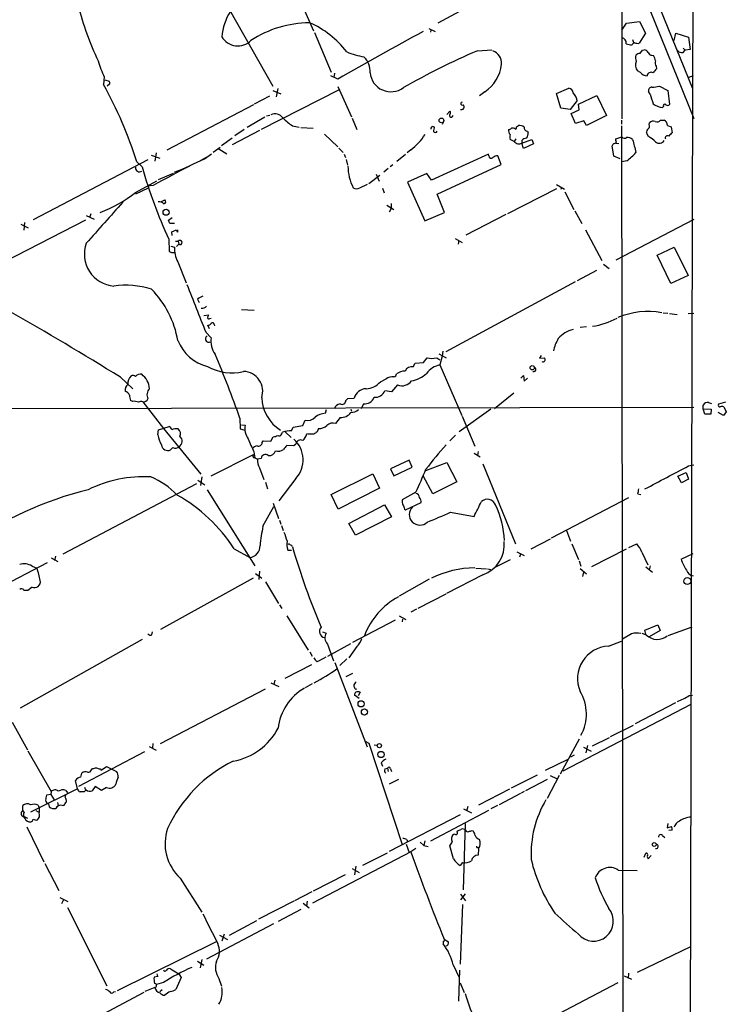
# Model space of a CAD drawing. Extents: x 9 to 977, y 12 to 884.
# Drawn here: x 814 to 959, y 349 to 552 of the extents above; entities that cross this region are included whole.
import ezdxf

# ---------------------------------------------------------------- set-up
doc = ezdxf.new("R2010")
doc.units = 0
doc.header["$MEASUREMENT"] = 0
doc.layers.add('MAIN', color=5, linetype='CONTINUOUS')

msp = doc.modelspace()

# ---------------------------------------------------------------- linework, layer by layer
at = {"layer": 'MAIN'}
for p, q in [((952.754, 869.6113), (952.246, 538.1413)), ((907.7113, 642.874), (952.5, 531.9606)), ((937.5987, 567.7746), (937.6833, 531.876)), ((940.4773, 566.928), (952.246, 538.1413)), ((852.5087, 562.0173), (865.7167, 538.6493)), ((916.686, 560.832), (899.7527, 551.6033)), ((872.236, 554.228), (874.0987, 549.9946)), ((897.89, 550.5026), (899.16, 549.91)), ((898.3133, 550.164), (898.2287, 549.7406)), ((937.6833, 550.164), (938.6147, 551.6033)), ((938.6147, 551.6033), (941.324, 551.942)), ((941.324, 551.942), (942.5093, 549.5713)), ((874.3527, 549.656), (877.7393, 541.528)), ((939.8847, 548.2166), (940.054, 547.624)), ((942.5093, 549.5713), (941.2393, 547.4546)), ((948.436, 548.0473), (948.7747, 549.5713)), ((948.7747, 549.5713), (951.3993, 548.7246)), ((951.3993, 548.7246), (951.738, 546.1846)), ((907.8807, 545.9306), (910.844, 546.1)), ((941.9167, 546.0153), (942.2553, 546.1)), ((950.2987, 546.4386), (950.722, 546.0153)), ((951.738, 546.1846), (950.722, 546.0153)), ((943.864, 544.9993), (944.2027, 544.9146)), ((950.2987, 545.592), (950.722, 546.0153)), ((944.7107, 542.7133), (944.7953, 542.2053)), ((831.0033, 540.512), (830.834, 538.988)), ((879.094, 540.0886), (877.6547, 540.766)), ((878.4167, 541.274), (878.332, 540.4273)), ((941.4933, 541.4433), (940.9007, 541.782)), ((951.3147, 540.4273), (952.4153, 540.8506)), ((831.088, 539.9193), (832.0193, 539.6653)), ((832.104, 539.0726), (831.596, 538.6493)), ((866.7327, 538.1413), (866.394, 536.448)), ((879.094, 538.5646), (881.9727, 532.2993)), ((924.2213, 537.1253), (926.7613, 538.226)), ((945.388, 538.6493), (947.166, 537.718)), ((952.246, 538.1413), (951.6533, 322.2413)), ((865.0393, 536.5326), (861.9067, 534.924)), ((879.2633, 537.8026), (863.346, 529.6746)), ((865.7167, 537.718), (867.41, 537.0406)), ((909.4047, 537.464), (908.304, 536.6173)), ((925.068, 534.0773), (924.2213, 537.1253)), ((928.7087, 534.924), (932.5187, 536.702)), ((932.5187, 536.702), (934.466, 532.5533)), ((943.5253, 536.956), (943.1867, 537.5486)), ((947.166, 537.718), (947.5047, 534.8393)), ((861.7373, 534.7546), (843.8727, 525.4413)), ((927.0153, 533.8233), (925.068, 534.0773)), ((928.4547, 535.686), (927.0153, 533.8233)), ((928.878, 533.7386), (928.7087, 534.924)), ((946.2347, 534.416), (946.0653, 534.2466)), ((860.4673, 530.1826), (864.108, 532.2993)), ((864.4467, 532.4686), (865.124, 532.638)), ((882.0573, 532.0453), (883.0733, 529.6746)), ((901.6153, 532.8073), (902.208, 533.4846)), ((927.1847, 532.9766), (928.878, 533.7386)), ((928.116, 530.9446), (927.1847, 532.9766)), ((934.466, 532.5533), (930.402, 530.5213)), ((869.7807, 530.4366), (871.1353, 530.1826)), ((871.474, 530.098), (874.014, 529.9286)), ((898.8213, 530.2673), (898.9907, 530.2673)), ((900.938, 531.2833), (900.5993, 530.6906)), ((915.924, 530.2673), (916.3473, 530.5213)), ((929.8093, 531.4526), (928.116, 530.9446)), ((930.402, 530.5213), (929.8093, 531.4526)), ((937.5987, 531.622), (937.5987, 530.7753)), ((937.5987, 530.4366), (938.1067, 147.574)), ((943.2713, 530.6906), (943.356, 531.0293)), ((945.642, 531.622), (946.404, 531.622)), ((947.0813, 530.5213), (947.8433, 530.2673)), ((947.8433, 530.2673), (948.0127, 528.9973)), ((857.3347, 527.8966), (855.1333, 526.288)), ((863.0073, 529.5053), (857.3347, 526.542)), ((859.79, 529.6746), (857.9273, 528.4046)), ((876.3847, 528.7433), (879.094, 526.1186)), ((918.21, 529.336), (918.3793, 529.082)), ((936.4133, 527.7273), (937.6833, 528.1506)), ((943.1867, 528.2353), (942.7633, 528.9973)), ((853.44, 525.018), (854.8793, 526.034)), ((879.348, 525.8646), (880.1947, 524.9333)), ((915.5007, 527.2193), (914.654, 527.6426)), ((915.8393, 527.7273), (915.5007, 527.2193)), ((917.0247, 526.8806), (919.1413, 527.6426)), ((917.0247, 527.3886), (917.0247, 526.8806)), ((917.3633, 525.78), (917.0247, 526.8806)), ((919.48, 526.7113), (917.3633, 525.78)), ((919.1413, 527.6426), (919.48, 526.7113)), ((935.99, 524.1713), (935.6513, 526.288)), ((936.4133, 527.3886), (936.4133, 527.7273)), ((936.498, 526.8806), (937.006, 526.796)), ((840.6553, 524.4253), (842.4333, 523.748)), ((841.6713, 524.8486), (841.4173, 523.1553)), ((852.5933, 524.256), (850.7307, 523.24)), ((851.662, 523.6633), (853.1013, 524.6793)), ((854.6253, 525.6953), (856.234, 524.6793)), ((880.4487, 524.5946), (880.7027, 523.9173)), ((893.064, 524.51), (891.286, 523.0706)), ((894.1647, 525.526), (893.4027, 524.8486)), ((910.1667, 524.5946), (898.398, 519.2606)), ((910.2513, 524.256), (910.1667, 524.5946)), ((912.7913, 522.478), (912.114, 524.256)), ((937.3447, 523.6633), (935.99, 524.1713)), ((839.978, 523.4093), (816.356, 511.048)), ((837.692, 522.986), (838.7927, 521.97)), ((880.872, 523.494), (881.126, 522.3086)), ((890.4393, 522.3933), (889.9313, 521.97)), ((899.5833, 516.382), (912.7913, 522.478)), ((938.6993, 523.24), (937.6833, 522.986)), ((842.1793, 519.3453), (845.2273, 520.7)), ((885.5287, 518.5833), (887.8147, 520.2766)), ((887.0527, 520.446), (887.6453, 519.0066)), ((889.508, 521.6313), (888.5767, 520.8693)), ((897.4667, 520.6153), (893.4873, 518.8373)), ((898.398, 519.2606), (897.4667, 520.6153)), ((837.438, 516.7206), (841.8407, 519.0913)), ((841.0787, 518.16), (839.8933, 517.9906)), ((883.666, 517.652), (885.2747, 518.414)), ((893.4873, 518.8373), (897.0433, 510.8786)), ((924.2213, 518.3293), (925.83, 517.398)), ((925.2373, 517.8213), (925.068, 517.3133)), ((840.0627, 517.5673), (837.438, 516.382)), ((888.3227, 517.5673), (888.6613, 516.636)), ((901.1073, 512.572), (899.5833, 516.382)), ((924.2213, 517.4826), (914.0613, 512.318)), ((925.9147, 516.8053), (927.7773, 513.1646)), ((842.772, 514.858), (843.4493, 515.1966)), ((889.254, 514.096), (890.6933, 513.1646)), ((890.1007, 514.4346), (890.1007, 513.4186)), ((827.278, 511.9793), (828.8867, 511.2173)), ((828.2093, 512.318), (827.9553, 511.4713)), ((844.2113, 510.9633), (844.9733, 511.556)), ((890.1007, 513.4186), (889.6773, 512.6566)), ((897.0433, 510.8786), (901.1073, 512.572)), ((913.7227, 512.1486), (905.51, 507.9153)), ((927.9467, 512.9106), (929.386, 510.286)), ((827.1087, 510.9633), (810.4293, 502.412)), ((813.816, 510.2013), (815.34, 509.4393)), ((814.578, 510.54), (814.4087, 508.9313)), ((845.4813, 510.286), (844.55, 510.286)), ((952.5, 511.1326), (936.4133, 502.7506)), ((844.8887, 508.5926), (845.3967, 508.762)), ((844.9733, 507.8306), (844.8887, 508.5926)), ((846.1587, 508.508), (846.1587, 509.016)), ((930.148, 509.016), (933.5347, 502.666)), ((844.296, 507.0686), (844.3807, 504.6133)), ((844.7193, 505.6293), (845.4813, 505.46)), ((845.6507, 506.6453), (846.2433, 506.6453)), ((846.328, 506.0526), (845.9047, 505.5446)), ((846.2433, 506.6453), (846.328, 506.0526)), ((903.3087, 507.238), (904.748, 506.3913)), ((904.0707, 506.8146), (903.9013, 506.0526)), ((944.9647, 503.7666), (948.436, 505.46)), ((948.436, 505.46), (951.3147, 499.618)), ((947.7587, 497.9246), (944.9647, 503.7666)), ((846.1587, 502.412), (847.852, 498.094)), ((933.8733, 501.904), (935.0587, 501.0573)), ((932.434, 500.634), (928.4547, 498.5173)), ((951.3147, 499.618), (947.7587, 497.9246)), ((928.0313, 498.2633), (901.3613, 483.87)), ((850.2227, 494.7073), (850.5613, 494.03)), ((851.4927, 491.3206), (852.5087, 491.49)), ((859.282, 492.5906), (861.9067, 492.4213)), ((946.15, 491.9133), (947.166, 491.8286)), ((947.5047, 491.744), (949.0287, 491.5746)), ((951.3147, 491.744), (952.5, 491.8286)), ((852.678, 488.6113), (852.3393, 489.3733)), ((852.7627, 490.728), (853.0167, 490.8126)), ((853.6093, 489.458), (853.694, 489.204)), ((851.916, 487.934), (853.0167, 486.7486)), ((930.402, 489.0346), (929.0473, 488.8653)), ((899.922, 483.4466), (901.446, 482.6)), ((900.7687, 483.9546), (900.5993, 482.9386)), ((894.6727, 480.7373), (895.096, 481.4993)), ((895.096, 481.4993), (896.7893, 481.6686)), ((896.7893, 481.6686), (897.5513, 482.6)), ((899.4987, 482.6), (900.176, 482.1766)), ((900.5993, 482.9386), (900.176, 481.1606)), ((900.176, 481.1606), (904.6633, 470.7466)), ((921.004, 483.108), (920.6653, 482.5153)), ((920.6653, 482.5153), (921.6813, 482.6)), ((834.3053, 478.6206), (836.8453, 476.25)), ((887.8993, 477.6893), (889.0847, 478.282)), ((916.8553, 478.4513), (917.3633, 478.9593)), ((917.3633, 478.9593), (917.5327, 477.774)), ((917.5327, 477.774), (918.21, 478.4513)), ((890.1853, 475.5726), (888.8307, 475.8266)), ((891.4553, 477.012), (890.1853, 475.5726)), ((915.416, 475.3186), (911.4367, 472.1013)), ((836.8453, 473.6253), (836.422, 473.7946)), ((838.962, 473.5406), (843.1953, 468.0373)), ((880.7873, 473.7946), (881.2107, 474.218)), ((881.2107, 474.218), (882.4807, 474.3026)), ((884.428, 473.1173), (883.92, 472.1013)), ((955.548, 473.3713), (956.1407, 473.202)), ((959.0193, 473.456), (957.58, 473.0326)), ((952.5, 472.3553), (743.204, 472.0166)), ((876.554, 471.17), (876.808, 471.932)), ((881.8033, 472.0166), (881.9727, 471.5933)), ((910.6747, 472.0166), (904.1553, 467.36)), ((954.4473, 472.1013), (954.4473, 472.8633)), ((954.4473, 472.1013), (956.056, 472.0166)), ((954.786, 471.0006), (954.4473, 472.1013)), ((955.9713, 471.0006), (954.786, 471.0006)), ((956.056, 472.0166), (955.9713, 471.0006)), ((958.596, 470.7466), (957.4953, 471.3393)), ((959.1887, 471.5086), (958.596, 470.7466)), ((958.6807, 472.5246), (959.1887, 471.5086)), ((858.9433, 470.154), (859.028, 467.9526)), ((871.8973, 468.63), (872.4053, 469.7306)), ((879.602, 470.3233), (878.6707, 469.0533)), ((904.748, 470.5773), (907.3727, 464.3966)), ((842.01, 466.7673), (842.1793, 467.7833)), ((842.1793, 467.7833), (844.3807, 468.4606)), ((843.1953, 468.0373), (850.9, 458.6393)), ((859.028, 467.9526), (859.9593, 467.6986)), ((859.282, 468.7993), (860.044, 468.7146)), ((867.5793, 466.9366), (867.7487, 467.2753)), ((868.2567, 467.36), (869.5267, 466.1746)), ((869.6113, 467.5293), (869.95, 468.2913)), ((869.95, 468.2913), (871.8973, 468.63)), ((872.998, 466.852), (872.744, 466.9366)), ((875.1147, 468.0373), (874.8607, 467.36)), ((863.5153, 465.1586), (863.7693, 465.4973)), ((863.7693, 465.4973), (865.2933, 465.4126)), ((865.2933, 465.4126), (865.8013, 466.344)), ((903.3933, 466.6826), (902.208, 465.4973)), ((845.1427, 464.1426), (844.6347, 463.6346)), ((861.822, 463.2113), (861.9913, 462.026)), ((870.0347, 464.4813), (868.5953, 464.566)), ((870.458, 464.82), (870.0347, 464.4813)), ((907.2033, 462.9573), (908.4733, 462.1953)), ((908.05, 463.296), (907.8807, 462.4493)), ((853.0167, 458.3006), (861.7373, 462.7033)), ((861.9913, 462.026), (862.584, 461.6873)), ((863.346, 461.8566), (862.584, 461.6873)), ((893.826, 461.518), (890.016, 459.74)), ((894.4187, 460.0786), (893.826, 461.518)), ((897.2973, 459.4013), (901.6153, 461.01)), ((901.6153, 461.01), (903.6473, 457.0306)), ((863.0073, 459.9093), (863.854, 457.5386)), ((890.016, 459.74), (890.6933, 458.3006)), ((890.6933, 458.3006), (894.4187, 460.0786)), ((908.9813, 460.756), (915.7547, 444.246)), ((949.198, 458.216), (950.8913, 458.978)), ((950.8913, 458.978), (951.3993, 457.6233)), ((951.3993, 460.3326), (952.5, 460.5866)), ((850.3073, 457.3693), (851.7467, 456.438)), ((851.0693, 458.0466), (850.8153, 456.2686)), ((864.1927, 456.946), (864.616, 455.5913)), ((870.458, 457.708), (866.9867, 453.136)), ((877.7393, 454.406), (886.3753, 458.724)), ((886.3753, 458.724), (887.73, 455.7606)), ((898.7367, 454.5753), (896.7047, 458.3006)), ((903.6473, 457.0306), (898.7367, 454.5753)), ((949.96, 456.8613), (949.198, 458.216)), ((951.3993, 457.6233), (949.96, 456.8613)), ((849.9687, 456.6073), (822.452, 442.1293)), ((852.17, 455.422), (861.9913, 439.7586)), ((887.73, 455.7606), (879.1787, 451.4426)), ((895.1807, 454.914), (892.3867, 453.3053)), ((879.1787, 451.4426), (877.7393, 454.406)), ((893.064, 451.2733), (896.2813, 452.7973)), ((939.038, 453.7286), (923.1207, 445.4313)), ((940.9853, 454.5753), (941.578, 454.406)), ((863.6847, 447.8866), (865.9707, 451.9506)), ((865.8013, 452.628), (866.902, 449.4953)), ((881.38, 448.4793), (888.746, 452.2893)), ((888.746, 452.2893), (890.1853, 449.834)), ((892.8947, 451.4426), (893.064, 451.2733)), ((902.3773, 450.7653), (907.2033, 449.9186)), ((867.0713, 449.1566), (867.41, 448.31)), ((890.1853, 449.834), (882.7347, 446.024)), ((867.4947, 448.056), (867.8333, 447.04)), ((882.7347, 446.024), (881.38, 448.4793)), ((926.2533, 447.04), (927.1, 444.8386)), ((922.8667, 445.262), (918.8873, 443.1453)), ((857.758, 443.23), (860.9753, 441.452)), ((868.8493, 442.976), (869.6113, 442.976)), ((916.0087, 442.6373), (917.5327, 441.8753)), ((927.354, 444.246), (928.7087, 441.0286)), ((931.5027, 439.5893), (938.6147, 443.23)), ((939.1227, 443.484), (940.7313, 444.246)), ((941.7473, 442.5526), (943.0173, 439.928)), ((820.0813, 441.3673), (821.436, 440.6053)), ((820.928, 441.706), (820.7587, 440.8593)), ((914.654, 440.944), (911.352, 439.3353)), ((916.7707, 442.1293), (916.6013, 441.5366)), ((928.878, 440.7746), (929.2167, 439.674)), ((949.8753, 441.1133), (952.3307, 442.2986)), ((819.2347, 440.3513), (798.4067, 429.514)), ((816.102, 439.674), (817.118, 439.2506)), ((863.0073, 438.658), (862.838, 436.88)), ((907.542, 439.2506), (909.7433, 439.0813)), ((909.9973, 439.0813), (910.6747, 438.9966)), ((929.0473, 439.166), (930.402, 438.0653)), ((942.594, 439.5046), (943.9487, 438.404)), ((943.5253, 439.7586), (943.2713, 438.912)), ((861.6527, 437.2186), (842.6027, 426.6353)), ((862.1607, 438.15), (863.4307, 437.2186)), ((864.1927, 436.4566), (866.902, 431.9693)), ((897.9747, 436.9646), (891.794, 433.4933)), ((908.9813, 437.896), (901.5307, 434.0013)), ((929.7247, 438.404), (929.5553, 437.5573)), ((815.2553, 434.6786), (814.4087, 434.6786)), ((816.102, 435.356), (815.2553, 434.6786)), ((901.3613, 433.9166), (895.604, 430.9533)), ((867.0713, 431.7153), (867.5793, 430.9533)), ((895.35, 430.784), (894.1647, 430.1913)), ((868.5953, 429.4293), (872.998, 422.3173)), ((890.9473, 428.498), (882.142, 423.926)), ((891.794, 429.4293), (893.1487, 428.6673)), ((892.4713, 428.752), (892.3867, 428.1593)), ((942.4247, 426.466), (945.0493, 427.5666)), ((942.594, 425.6193), (942.4247, 426.466)), ((945.5573, 426.3813), (943.2713, 425.1113)), ((945.0493, 427.5666), (945.5573, 426.3813)), ((952.0767, 427.0586), (947.166, 425.2806)), ((838.7927, 424.5186), (813.6467, 410.3793)), ((840.8247, 425.5346), (840.9093, 426.1273)), ((875.9613, 426.1273), (876.7233, 425.8733)), ((939.6307, 425.704), (937.768, 424.6033)), ((942.7633, 425.45), (941.832, 425.7886)), ((881.7187, 423.672), (876.9773, 421.0473)), ((876.9773, 423.5873), (878.2473, 420.116)), ((883.0733, 423.0793), (881.38, 420.7933)), ((934.8893, 423.164), (937.5987, 424.18)), ((873.3367, 421.9786), (873.8447, 421.132)), ((880.9567, 420.5393), (879.5173, 419.1846)), ((873.6753, 419.354), (868.172, 416.4753)), ((878.5013, 419.7773), (885.19, 402.4206)), ((866.14, 416.1366), (865.9707, 415.29)), ((880.872, 416.8986), (882.2267, 417.576)), ((842.6027, 403.098), (864.1927, 414.3586)), ((865.2933, 415.6286), (866.9867, 414.8666)), ((873.8447, 415.3746), (872.4053, 414.6126)), ((882.7347, 414.274), (883.0733, 414.3586)), ((883.4967, 412.4113), (882.5653, 413.0886)), ((883.7507, 413.6813), (883.3273, 412.9193)), ((951.5687, 413.004), (952.246, 413.0886)), ((951.9073, 411.1413), (925.4913, 397.4253)), ((948.69, 411.48), (940.3927, 407.162)), ((812.038, 407.5006), (815.1707, 401.828)), ((935.3127, 404.5373), (940.054, 406.908)), ((928.878, 404.0293), (924.9833, 396.748)), ((931.5873, 402.59), (935.1433, 404.368)), ((840.232, 402.5053), (841.6713, 401.7433)), ((840.994, 403.098), (840.9093, 402.1666)), ((884.7667, 403.606), (885.5287, 403.1826)), ((885.5287, 403.1826), (892.3867, 382.27)), ((886.6293, 402.844), (887.222, 402.7593)), ((929.7247, 402.336), (931.3333, 401.4893)), ((930.5713, 402.6746), (930.2327, 401.1506)), ((815.2553, 401.574), (820.0813, 393.192)), ((839.3007, 401.4046), (825.6693, 394.208)), ((927.862, 400.7273), (927.1, 400.304)), ((828.3787, 397.6793), (828.548, 397.9333)), ((830.326, 397.5946), (831.4267, 398.3566)), ((831.4267, 398.3566), (833.5433, 397.3406)), ((888.0687, 399.1186), (888.3227, 398.4413)), ((888.8307, 397.8486), (889.3387, 398.018)), ((889.3387, 398.018), (889.508, 397.3406)), ((926.5073, 399.796), (921.8507, 397.51)), ((826.1773, 396.1553), (826.3467, 397.002)), ((830.1567, 397.8486), (830.326, 397.5946)), ((890.016, 397.8486), (890.1853, 397.3406)), ((920.242, 396.5786), (914.8233, 393.8693)), ((924.7293, 396.494), (922.274, 391.7526)), ((922.8667, 396.494), (924.2213, 395.9013)), ((825.5, 393.7846), (825.0767, 395.478)), ((826.9393, 394.1233), (827.1087, 393.5306)), ((829.1407, 394.208), (828.4633, 393.3613)), ((830.4107, 393.446), (829.1407, 394.208)), ((831.4267, 394.0386), (830.4107, 393.446)), ((891.6247, 395.6473), (889.6773, 394.716)), ((922.274, 395.6473), (917.7867, 393.3613)), ((825.5, 393.7846), (815.7633, 388.9586)), ((819.9967, 392.5993), (819.0653, 392.43)), ((820.0813, 393.192), (819.9967, 392.5993)), ((819.9967, 392.5993), (820.674, 391.4986)), ((822.96, 392.0066), (823.0447, 392.43)), ((823.0447, 393.446), (823.3833, 392.938)), ((827.278, 393.5306), (826.8547, 393.1073)), ((914.4847, 393.7), (908.1347, 390.398)), ((916.7707, 392.7686), (912.368, 390.4826)), ((917.5327, 393.192), (916.94, 392.8533)), ((814.2393, 389.2973), (814.2393, 390.3133)), ((817.372, 390.398), (817.5413, 389.8053)), ((819.4887, 390.652), (819.658, 390.0593)), ((821.3513, 390.906), (821.5207, 390.3133)), ((822.2827, 390.3133), (822.706, 390.398)), ((905.9333, 390.144), (905.6793, 389.128)), ((912.0293, 390.3133), (910.6747, 389.636)), ((814.4933, 388.9586), (814.2393, 389.2973)), ((814.4933, 388.0273), (815.1707, 387.6886)), ((816.864, 389.2973), (817.372, 389.0433)), ((904.3247, 388.366), (889.6773, 380.8306)), ((898.3133, 383.032), (910.2513, 389.382)), ((905.002, 389.636), (906.6953, 388.7893)), ((815.0013, 385.9106), (818.5573, 378.714)), ((905.002, 372.9566), (905.4253, 386.588)), ((947.166, 386.588), (946.9967, 385.7413)), ((946.9967, 385.7413), (947.928, 385.9953)), ((903.732, 384.8946), (903.8167, 385.064)), ((906.78, 385.1486), (907.034, 385.064)), ((946.0653, 384.1326), (946.4887, 383.7093)), ((948.0127, 385.2333), (947.3353, 385.1486)), ((893.2333, 382.3546), (893.826, 380.6613)), ((893.318, 383.286), (893.4873, 382.8626)), ((896.112, 382.778), (896.874, 382.1006)), ((897.0433, 383.032), (896.874, 382.1006)), ((896.874, 382.1006), (897.7207, 381.8466)), ((902.97, 379.3066), (902.208, 382.016)), ((894.1647, 380.746), (873.9293, 370.1626)), ((884.2587, 378.0366), (889.3387, 380.5766)), ((895.1807, 381.4233), (894.1647, 380.746)), ((908.1347, 381.4233), (908.05, 380.0686)), ((942.2553, 379.6453), (942.594, 380.492)), ((943.102, 379.3066), (943.6947, 379.984)), ((818.7267, 378.3753), (821.6053, 372.7873)), ((882.8193, 377.7826), (882.5653, 376.0046)), ((904.8327, 378.5446), (904.3247, 377.952)), ((874.0987, 372.7026), (880.7027, 376.0893)), ((882.0573, 377.3593), (883.4967, 376.5126)), ((936.9213, 377.0206), (940.816, 376.936)), ((846.6667, 375.3273), (851.0693, 368.3)), ((873.76, 372.5333), (870.204, 370.6706)), ((905.3407, 372.11), (904.4093, 370.84)), ((904.4093, 372.0253), (905.4253, 370.6706)), ((821.8593, 371.348), (823.468, 370.5013)), ((822.6213, 370.84), (822.198, 370.078)), ((870.0347, 370.586), (862.7533, 366.8606)), ((871.982, 370.1626), (873.252, 369.2313)), ((872.8287, 370.586), (872.6593, 369.57)), ((904.8327, 369.9086), (904.3247, 357.632)), ((823.3833, 369.316), (831.5113, 353.1446)), ((871.474, 368.8926), (866.8173, 366.4373)), ((865.886, 365.9293), (852.0853, 358.648)), ((856.8267, 363.5586), (862.4147, 366.6066)), ((854.71, 363.5586), (856.4033, 362.712)), ((855.726, 363.8126), (855.218, 362.3733)), ((854.0327, 362.204), (833.628, 352.1286)), ((900.8533, 362.2886), (900.8533, 361.7806)), ((901.0227, 362.7966), (901.954, 362.204)), ((940.9007, 355.9386), (951.9073, 361.2726)), ((850.2227, 358.2246), (851.4927, 357.378)), ((851.0693, 358.5633), (850.7307, 356.87)), ((902.8853, 357.4626), (904.1553, 354.838)), ((844.6347, 356.616), (846.328, 355.6)), ((846.328, 355.6), (846.836, 354.838)), ((904.0707, 350.012), (904.24, 356.362)), ((939.038, 355.7693), (938.9533, 354.6686)), ((842.01, 355.092), (841.248, 354.9226)), ((843.1953, 353.822), (841.756, 353.3986)), ((846.836, 354.838), (845.7353, 352.3826)), ((854.6253, 354.6686), (855.1333, 353.06)), ((904.3247, 353.7373), (905.1713, 351.79)), ((936.8367, 353.7373), (921.766, 345.8633)), ((938.1067, 355.1766), (939.6307, 354.4993)), ((839.1313, 351.79), (828.7173, 346.202)), ((832.9507, 351.8746), (833.2893, 351.9593)), ((841.4173, 352.806), (839.3853, 351.9593)), ((842.9413, 352.298), (842.4333, 351.8746))]:
    msp.add_line(p, q, dxfattribs=at)
for centre, radius in [((900.4858, 531.5492), 0.4823), ((843.7169, 512.6103), 0.6203), ((919.186, 480.5798), 0.4437), ((951.1378, 436.5948), 0.7185), ((883.9265, 411.2863), 0.6423), ((884.6138, 409.6016), 0.6275), ((887.6845, 402.6535), 0.4256), ((888.0346, 400.8386), 0.6434), ((944.3368, 382.2783), 0.4055)]:
    msp.add_circle(centre, radius, dxfattribs=at)
for centre, radius, start, end in [((880.4308, 568.2773), 56.2911, 193.387396, 205.758919), ((867.9926, 547.481), 12.8435, 149.632168, 174.06373), ((873.5409, 529.0623), 22.6275, 90.731551, 122.963042), ((866.0726, 534.5431), 18.5874, 36.796966, 67.278578), ((858.5113, 550.6979), 3.7964, 209.832863, 315.719281), ((1552.9109, -647.4293), 1365.3673, 118.7251062, 119.5712788), ((937.4716, 547.5816), 1.0793, 348.694232, 78.689026), ((939.983, 551.333), 4.221, 249.864971, 267.515164), ((940.3597, 546.9607), 0.5809, 95.106025, 164.492258), ((940.9857, 549.8284), 2.3873, 253.508337, 276.097947), ((942.1705, 544.999), 1.1043, 32.481141, 85.595723), ((887.2047, 560.8136), 16.3758, 247.570955, 260.538253), ((881.5485, 541.6253), 4.2426, 356.395866, 45.67898), ((971.6474, 399.3472), 159.8527, 113.51, 119.620102), ((910.021, 543.2825), 2.8587, 357.07454, 67.868095), ((942.1622, 544.4682), 1.686, 161.6392, 205.992097), ((941.3118, 544.3525), 0.9902, 84.384402, 139.217958), ((772.2977, 672.7066), 211.7104, 323.014196, 323.243324), ((943.8288, 545.7402), 0.7418, 191.525044, 272.720065), ((941.4802, 543.2358), 3.1985, 10.414759, 31.659608), ((950.0728, 547.0309), 1.4566, 224.207251, 278.922318), ((857.0515, 552.4258), 28.6434, 197.496957, 204.57818), ((905.2496, 543.9051), 7.665, 302.825725, 354.245821), ((942.0627, 542.9238), 1.6291, 150.36636, 224.497637), ((1156.1589, 372.4351), 271.1024, 141.228082, 141.457236), ((945.8271, 543.3528), 1.2866, 158.994142, 209.805089), ((890.0712, 541.7684), 4.308, 185.45849, 306.616135), ((942.7634, 542.2901), 1.5264, 213.69215, 273.177123), ((943.6833, 540.633), 0.8458, 59.074579, 170.953067), ((756.012, 497.4509), 85.5784, 17.360479, 29.03665), ((831.1737, 539.2421), 0.9456, 349.674018, 26.586729), ((926.5728, 537.2081), 1.0352, 0.10516, 79.508523), ((943.7946, 537.7565), 0.6425, 83.799635, 198.880536), ((943.8644, 543.0919), 4.6966, 269.99512, 288.929524), ((925.567, 535.0788), 2.9509, 11.874658, 46.238501), ((961.3388, 541.3137), 18.3388, 193.74625, 200.109336), ((904.6031, 534.3542), 0.5652, 249.94587, 45.107524), ((904.8092, 535.0227), 0.3303, 100.677194, 305.721221), ((946.2667, 537.6304), 3.3898, 230.663618, 266.593838), ((946.4887, 534.5853), 0.3053, 33.684862, 213.684862), ((947.0693, 535.2867), 0.6243, 238.458631, 314.22122), ((866.1604, 530.8731), 2.0427, 35.018905, 115.118565), ((877.3065, 541.5299), 13.4052, 225.034454, 235.846659), ((902.5022, 532.6287), 0.3904, 166.081231, 348.865618), ((901.9338, 533.1294), 0.4487, 294.977557, 52.333315), ((898.6732, 529.9074), 0.3892, 67.632677, 202.367323), ((1152.9058, 487.4093), 257.5067, 170.419421, 170.648604), ((914.256, 530.6315), 0.9587, 273.546139, 312.848561), ((915.1198, 528.7857), 1.1624, 56.890992, 100.498837), ((915.5852, 530.098), 0.3787, 296.585347, 26.55152), ((916.4603, 528.673), 1.8518, 54.610514, 93.498552), ((918.2593, 530.0696), 0.7353, 171.160239, 266.155342), ((943.7491, 529.094), 0.9905, 130.787625, 185.602387), ((942.7826, 530.3481), 0.5968, 302.358529, 35.024268), ((944.2027, 530.3097), 1.1112, 72.258079, 139.639196), ((944.9497, 532.11), 0.847, 241.171424, 324.820116), ((945.8386, 530.5153), 1.2428, 0.276633, 62.938046), ((886.3084, 535.9256), 13.0335, 307.06895, 326.112659), ((899.1781, 529.5113), 0.4415, 216.080807, 336.605443), ((915.3742, 529.4631), 1.0798, 168.704636, 228.164637), ((916.1351, 528.1506), 1.5658, 161.068631, 198.931369), ((918.1389, 526.4301), 1.4698, 93.83093, 139.295957), ((916.5303, 528.9691), 1.8524, 324.622323, 3.494144), ((938.1853, 528.5074), 0.6159, 215.403577, 314.210489), ((938.6142, 525.9482), 2.1178, 53.136595, 89.986473), ((939.724, 522.2161), 6.9442, 45.096266, 60.089225), ((947.0813, 527.9269), 0.468, 57.131637, 205.245433), ((1116.9864, 359.3213), 239.462, 134.881179, 135.110379), ((916.432, 527.8118), 1.1038, 212.464823, 302.476368), ((936.2443, 526.203), 0.5991, 98.157154, 171.842846), ((936.2056, 527.1269), 0.3341, 262.034805, 51.562485), ((1617.5654, 695.6172), 698.1881, 193.9211564, 194.1503335), ((945.3995, 528.07), 1.2138, 230.412009, 325.849094), ((910.746, 524.265), 0.4948, 181.042258, 315.352106), ((912.0083, 522.8797), 1.3804, 85.608298, 131.260899), ((931.1661, 533.398), 12.6465, 306.560731, 317.984534), ((838.2275, 521.7619), 0.7991, 171.116463, 306.958797), ((940.8048, 551.1776), 106.111, 195.977215, 204.5626), ((1839.6109, -1342.4913), 2111.6557, 117.9913712, 118.2205582), ((795.4115, 639.8637), 129.0994, 292.820113, 295.83078), ((891.1261, 522.1926), 9.9155, 180.307989, 207.253492), ((882.9887, 518.9215), 1.4389, 241.915802, 298.080685), ((819.8673, 539.0952), 28.4491, 291.203246, 308.142431), ((2947.7206, -1373.3946), 2833.5905, 138.2161857, 138.4453685), ((842.3529, 513.625), 1.1769, 38.025707, 102.672428), ((843.2028, 514.8057), 0.4621, 279.61517, 57.764631), ((675.0257, 425.9346), 189.3506, 26.453883, 26.683026), ((845.693, 508.3809), 0.4827, 15.265529, 127.864574), ((833.4769, 503.9856), 6.59, 160.16189, 265.420185), ((850.4914, 504.9742), 5.0336, 174.461678, 210.598514), ((846.6089, 506.3951), 0.443, 230.643246, 145.614037), ((845.1119, 505.3792), 1.0589, 226.327772, 285.602022), ((835.3215, 479.553), 18.0202, 72.500969, 97.559933), ((1246.034, 649.9069), 426.1035, 200.920768, 202.341469), ((826.2575, 482.6453), 20.2085, 10.004416, 44.221107), ((852.3728, 492.033), 3.4314, 107.809238, 128.798798), ((851.2174, 493.8818), 1.063, 257.354849, 324.73112), ((478.7264, -93.7697), 673.8449, 58.1507242, 60.4201359), ((851.5518, 491.5493), 0.9587, 317.151439, 356.453861), ((943.0597, 476.3062), 15.8627, 79.699967, 113.097902), ((852.5389, 490.9033), 0.2843, 181.209443, 321.928805), ((852.424, 490.0506), 0.6826, 262.87186, 330.261365), ((853.2784, 489.5042), 0.3342, 352.051788, 141.549055), ((929.4105, 504.1165), 15.1544, 278.258641, 298.610882), ((929.0499, 482.6574), 5.9616, 103.996617, 138.862987), ((854.4262, 489.4542), 8.9011, 201.748816, 255.879765), ((852.5087, 486.4947), 0.6826, 119.750087, 299.738635), ((857.2505, 486.0079), 4.2981, 170.076578, 217.995056), ((931.8846, 482.1763), 8.5461, 148.988873, 167.4088), ((616.2696, 384.3989), 257.38, 19.462194, 22.612822), ((901.2156, 476.4427), 4.8311, 102.426669, 142.516228), ((898.525, 487.6342), 5.1275, 259.053192, 280.946808), ((921.4273, 482.219), 0.4471, 236.309933, 56.309932), ((838.4964, 477.7313), 1.497, 81.874228, 134.991881), ((836.1686, 475.9164), 4.1615, 4.597966, 52.395144), ((857.2581, 489.6866), 10.1792, 240.55854, 283.910921), ((859.5682, 475.7218), 4.0865, 340.939886, 88.077395), ((890.6511, 479.2555), 0.5518, 274.385964, 4.417021), ((893.1063, 476.5461), 3.3469, 92.174636, 124.69288), ((894.3293, 479.3074), 1.4706, 76.49578, 156.635656), ((893.057, 484.2226), 6.4909, 281.346287, 311.783816), ((919.4982, 480.2112), 0.4464, 245.168394, 81.432423), ((836.5758, 476.0441), 1.2904, 125.346693, 193.539774), ((838.4626, 477.1114), 2.6333, 137.966049, 180.322018), ((836.9027, 478.0654), 0.9009, 53.544775, 116.075842), ((884.8474, 480.2026), 3.9536, 271.284106, 320.527869), ((890.3916, 476.5837), 2.1429, 81.906575, 127.579514), ((892.3443, 479.3066), 2.4608, 248.82207, 323.954824), ((834.7709, 474.3449), 1.5016, 21.502403, 68.497597), ((841.6416, 474.9526), 1.8543, 135.600838, 206.219609), ((885.1387, 473.4729), 2.7845, 94.174605, 162.664142), ((886.8031, 476.6556), 2.1905, 265.449232, 337.762421), ((839.3234, 475.0438), 3.1589, 182.694476, 203.294332), ((837.1839, 471.7618), 1.894, 63.443066, 100.298353), ((838.5703, 472.6837), 0.9422, 65.434251, 124.9417), ((839.0388, 474.5761), 1.0383, 265.758306, 334.75776), ((871.6657, 474.704), 8.2411, 182.202384, 238.218507), ((879.7615, 471.7318), 1.3946, 96.567033, 164.636425), ((879.983, 473.8263), 0.8049, 241.747457, 357.742961), ((884.6019, 475.3006), 2.1902, 265.446001, 337.770126), ((955.2815, 472.5023), 0.909, 72.950567, 156.599455), ((957.8128, 472.8209), 0.3147, 137.717737, 289.667298), ((876.7807, 467.2193), 3.9572, 93.284158, 126.312451), ((879.7918, 472.8047), 2.4887, 265.626016, 323.926248), ((881.6815, 474.1495), 2.8128, 272.481767, 307.967883), ((958.2997, 471.7205), 0.8898, 64.647392, 115.352608), ((872.8556, 471.7661), 2.0847, 257.525745, 319.349519), ((878.078, 467.5969), 1.5724, 67.855526, 138.924799), ((844.0782, 467.7045), 0.8144, 5.553068, 68.194671), ((845.7776, 466.1749), 1.8377, 75.320232, 118.927718), ((845.4273, 466.9716), 1.276, 334.81465, 50.246171), ((863.5332, 467.9949), 3.5627, 168.345332, 215.607972), ((867.0291, 467.0846), 0.5698, 238.653381, 344.94421), ((869.2361, 463.3246), 4.2214, 84.900804, 110.630866), ((870.0544, 467.6758), 2.7893, 311.353267, 344.632463), ((1001.5219, 297.7561), 211.6803, 126.752594, 126.981777), ((875.1713, 470.8308), 2.7941, 268.839271, 308.031455), ((849.4784, 468.2604), 7.6162, 191.305654, 208.29189), ((845.755, 465.4297), 1.2968, 300.474281, 50.378279), ((1538.5656, 760.8959), 739.3227, 203.5144575, 203.7436365), ((862.8155, 465.1077), 0.7017, 243.215846, 4.160087), ((865.687, 468.5978), 2.2567, 272.903231, 297.605171), ((866.2862, 461.5658), 5.6821, 317.239428, 48.722441), ((871.4624, 464.6632), 1.0165, 64.670178, 171.126998), ((873.5906, 170.5023), 296.3503, 89.885408, 90.114572), ((844.0763, 464.8264), 1.3161, 187.676346, 295.104734), ((845.6778, 464.9761), 0.9905, 237.299878, 317.897129), ((862.6263, 463.2538), 1.2341, 95.906937, 149.04341), ((864.9885, 463.7955), 1.3614, 261.416379, 345.963757), ((866.8597, 465.2009), 1.8208, 252.404942, 305.538044), ((1079.9284, 294.8202), 271.0633, 141.228066, 141.457252), ((949.9154, 420.1753), 65.7825, 137.46065, 143.118658), ((861.932, 462.3901), 0.3688, 121.867048, 279.250391), ((865.7763, 461.5079), 3.1973, 176.783491, 209.998714), ((864.1938, 461.8417), 0.848, 45.769249, 178.993136), ((822.5349, 490.1875), 80.7566, 334.100897, 337.785398), ((-238.4063, 2701.5993), 2537.5015, 297.7329953, 297.9621794), ((839.0603, 432.5888), 25.5026, 86.604647, 116.449305), ((834.7141, 443.7245), 15.4733, 43.223436, 67.759342), ((846.0205, 381.7442), 75.9211, 103.962846, 124.925088), ((931.931, 456.6071), 9.2795, 347.352251, 353.71538), ((830.1841, 425.7615), 32.6415, 32.354903, 61.039541), ((893.7411, 453.0089), 1.3865, 167.655866, 211.266381), ((895.0884, 453.8107), 0.8543, 0.174375, 83.797567), ((894.9057, 452.9033), 1.3797, 355.59365, 41.267966), ((146.0053, 832.4226), 851.8989, 333.3203514, 333.5495463), ((909.946, 451.6902), 1.7648, 19.844696, 133.675253), ((1104.4131, 536.5461), 227.997, 201.688003, 201.917172), ((896.0274, 450.2997), 2.183, 134.216802, 314.213091), ((391.9718, 1656.2313), 1309.0692, 292.7190643, 292.9482505), ((895.7499, 444.3611), 17.7277, 1.817329, 26.565485), ((904.8972, 439.7144), 42.0149, 168.784074, 174.272608), ((1334.03, 615.0999), 495.5195, 199.867282, 200.096458), ((871.3598, 444.1432), 2.7686, 165.452783, 204.935003), ((906.9092, 444.0684), 6.511, 288.557113, 6.04438), ((860.7689, 443.77), 2.3272, 275.088327, 3.382364), ((869.0186, 443.8225), 0.3787, 26.585347, 116.55152), ((869.3513, 443.5505), 0.4415, 13.463431, 89.221396), ((1009.712, 484.2725), 145.7075, 196.186934, 203.120274), ((937.6936, 441.2719), 4.2512, 17.533077, 44.393879), ((959.7824, 444.4755), 10.4621, 198.745814, 212.675076), ((814.4588, 437.0438), 3.1013, 58.005192, 106.808249), ((803.6673, 434.3036), 14.3316, 9.668698, 20.192894), ((907.7972, 417.4509), 21.8885, 91.111249, 115.430281), ((952.6904, 439.4199), 1.8139, 199.068235, 258.562457), ((816.62, 436.4442), 1.2051, 244.544831, 12.771181), ((813.937, 434.5214), 0.4972, 18.431305, 138.946307), ((898.5431, 420.188), 14.8465, 117.774645, 159.939279), ((876.5665, 426.1669), 1.2383, 133.936605, 261.557775), ((840.4945, 426.0849), 0.6418, 216.407427, 300.965288), ((878.3743, 424.8996), 1.9167, 149.469436, 223.209363), ((880.0351, 426.0537), 4.2518, 315.607946, 342.463813), ((940.7614, 422.1307), 3.7479, 77.415479, 107.558944), ((944.9765, 427.7768), 3.2113, 226.433357, 308.983598), ((935.2234, 416.4655), 6.7069, 92.855366, 202.947321), ((875.5473, 421.3237), 1.4635, 201.248884, 242.020093), ((870.1609, 431.7592), 12.6345, 291.837788, 301.292112), ((859.2338, 445.1543), 33.133, 296.984753, 306.462686), ((877.7858, 404.9856), 11.0389, 120.182014, 173.524252), ((883.497, 414.8665), 1.1042, 122.481141, 175.595723), ((1051.8602, 499.2726), 189.2834, 206.45383, 206.683054), ((883.5222, 413.0293), 0.9587, 137.151439, 176.453861), ((883.285, 412.5379), 1.2346, 67.839225, 112.160775), ((921.4101, 409.1766), 8.954, 330.675221, 31.466816), ((942.6644, 427.2108), 16.7666, 292.620601, 302.077974), ((855.1739, 412.421), 13.1867, 280.55178, 332.00194), ((786.6425, 609.7122), 215.8851, 281.192749, 281.421911), ((830.2416, 399.3732), 1.527, 236.315136, 266.812677), ((870.3018, 373.5034), 28.9003, 116.097179, 155.317216), ((890.4391, 397.1717), 3.0674, 117.979423, 140.602432), ((889.6545, 397.8421), 0.3615, 1.030104, 150.882276), ((826.1832, 394.9129), 1.2424, 90.272088, 152.94617), ((827.0663, 396.1978), 1.0791, 64.43462, 131.822252), ((827.672, 397.8975), 0.7396, 259.088138, 342.841456), ((840.3895, 393.0492), 7.2108, 154.484353, 166.634998), ((832.0342, 396.2683), 1.8513, 356.500503, 35.395925), ((889.381, 397.5184), 0.6417, 149.034712, 233.580088), ((832.0478, 395.3908), 1.488, 245.329473, 333.031998), ((1072.9845, 349.5964), 257.5067, 170.424926, 170.654106), ((820.8433, 392.5146), 1.0196, 48.363661, 138.363661), ((822.4662, 391.7107), 1.8292, 71.56307, 121.123836), ((820.9571, 390.9601), 2.2598, 2.922039, 27.586725), ((826.3468, 393.8906), 0.8534, 187.135009, 246.610116), ((826.4313, 181.4575), 211.6502, 89.885381, 90.114592), ((828.0188, 394.4834), 1.2069, 232.135009, 291.610116), ((815.1101, 389.4182), 1.2488, 58.463431, 134.21162), ((816.4347, 387.9127), 2.6562, 69.336656, 104.641565), ((816.2291, 389.2973), 1.4071, 338.83678, 21.16322), ((819.8644, 391.5558), 0.9787, 188.330454, 247.427866), ((820.6318, 391.0756), 1.4075, 226.223406, 285.701045), ((821.9495, 389.3703), 1.0002, 70.539627, 159.497594), ((653.619, 517.7486), 211.6804, 323.014179, 323.24334), ((940.9476, 380.2826), 22.0012, 149.350129, 182.7631), ((814.507, 388.6904), 0.6632, 113.801992, 268.816407), ((815.3229, 388.3744), 1.0146, 144.846993, 229.404831), ((816.4176, 388.2942), 1.2279, 309.743441, 23.778195), ((952.3815, 382.8724), 5.0923, 95.343152, 123.962183), ((815.6942, 388.0331), 1.1171, 202.587121, 277.913231), ((815.5095, 387.7308), 0.8725, 292.826965, 345.97172), ((816.9486, 388.2811), 0.9651, 232.120851, 285.264491), ((946.4445, 385.4447), 1.5824, 352.322568, 20.362373), ((950.4076, 385.2292), 2.0599, 115.010004, 163.159025), ((853.1436, 382.4453), 9.6237, 161.040712, 227.699919), ((903.8377, 383.5188), 1.2995, 142.937871, 210.327843), ((903.1393, 383.6665), 0.7201, 61.943894, 118.049084), ((903.4075, 384.6829), 0.3874, 280.48609, 33.119959), ((819.4954, 554.5783), 189.3282, 296.447076, 296.676232), ((904.8768, 384.5668), 0.9193, 46.467671, 114.607984), ((905.891, 385.3039), 0.3875, 190.497939, 303.11188), ((864.1119, 554.4066), 174.5533, 283.919686, 284.148845), ((905.1505, 383.6461), 2.3575, 11.90906, 36.972457), ((908.8545, 384.6833), 1.5018, 201.511653, 248.496845), ((945.6882, 383.8478), 0.4726, 37.061465, 186.53701), ((892.4711, 382.0154), 1.527, 56.315136, 86.812677), ((690.812, 509.4393), 246.8298, 328.919662, 329.148844), ((907.9124, 381.8467), 0.2182, 157.18418, 309.086218), ((906.6047, 382.5014), 1.8717, 324.829924, 24.783693), ((944.7106, 381.889), 0.4732, 259.703815, 79.689739), ((1356.316, 547.0372), 491.1584, 199.789737, 202.031384), ((907.9982, 378.7611), 1.3085, 87.731266, 174.641859), ((942.6999, 380.1957), 0.3147, 317.717737, 109.667298), ((943.5254, 379.7723), 0.6294, 160.344339, 227.723862), ((906.3139, 381.2961), 3.891, 210.751121, 239.254182), ((905.2982, 381.2755), 2.7703, 260.326529, 300.285914), ((950.0806, 386.3625), 31.9176, 192.927436, 214.835208), ((935.1864, 374.3425), 3.191, 57.064429, 160.417438), ((966.3753, 386.6683), 36.0003, 198.220346, 209.278782), ((2376.846, 1126.9126), 1703.8857, 206.4504582, 206.6796412), ((984.7564, 431.31), 87.7339, 226.064799, 230.294835), ((931.8413, 366.4374), 4.079, 219.9588, 39.955745), ((850.9811, 360.2726), 3.7457, 326.854677, 25.163917), ((900.811, 362.5849), 0.2993, 278.124688, 351.875312), ((892.0831, 355.0163), 11.0757, 12.76015, 37.642366), ((901.2768, 362.0345), 0.6981, 284.02828, 14.052168), ((857.7437, 356.9284), 3.8511, 160.331364, 215.929585), ((968.9327, 397.6735), 133.8752, 198.317001, 198.54617), ((865.7592, 318.7562), 41.6982, 113.642092, 122.760192), ((843.5058, 356.5031), 0.3156, 190.312966, 333.434949), ((844.3384, 356.0655), 0.6252, 61.709176, 151.688692), ((845.7332, 354.5839), 4.498, 175.681504, 191.949474), ((841.366, 353.2284), 0.4255, 276.924595, 94.488554), ((831.1729, 351.2823), 1.1035, 32.461635, 85.613639), ((832.5274, 352.1004), 0.4798, 208.071082, 331.923298), ((842.7903, 353.0541), 1.3952, 190.242773, 255.174921), ((843.5483, 352.6653), 1.4713, 220.728008, 266.141889), ((846.0143, 348.5101), 3.7149, 111.800264, 133.667172), ((844.0565, 355.1051), 3.1985, 280.414759, 301.659608), ((850.4589, 351.8323), 4.8577, 329.057887, 11.562993), ((988.4064, 378.7922), 87.4232, 198.166123, 205.094746)]:
    msp.add_arc(centre, radius, start, end, dxfattribs=at)

doc.saveas('drawing.dxf')
